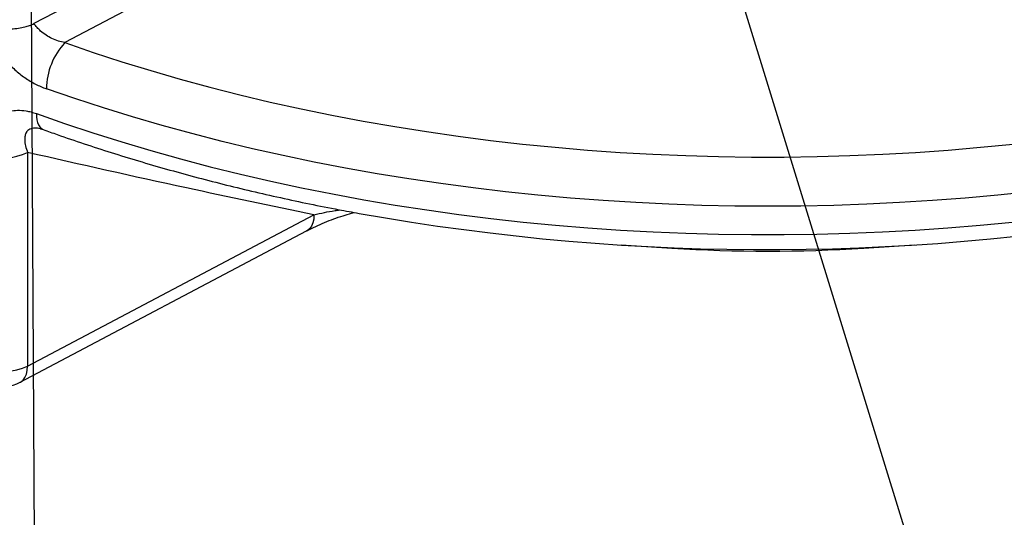
# Model space of a CAD drawing. Units: millimetres. Extents: x 0 to 1277, y 0 to 297.
# Drawn here: x 84 to 106, y 112 to 123 of the extents above; entities that cross this region are included whole.
import ezdxf

# ---------------------------------------------------------------- set-up
doc = ezdxf.new("R2010")
doc.units = ezdxf.units.MM
doc.linetypes.add('SLD-Sólida', pattern=[0])
doc.layers.add('COTAS_', color=5, linetype='SLD-Sólida')
doc.styles.get("Standard").update_dxf_attribs({"font": 'ARIALN.TTF'})
doc.dimstyles.new('SLDDIMSTYLE0', dxfattribs={"dimtxt": 0.18, "dimasz": 3.302, "dimexe": 0, "dimexo": 0.0625, "dimgap": 0, "dimtad": 0, "dimtih": 1, "dimtoh": 1, "dimdec": 0, "dimrnd": 1e-09, "dimzin": 0, "dimdsep": 46, "dimtxsty": 'Standard', "dimsah": 1, "dimcen": 0.09, "dimadec": 0, "dimazin": 0, "dimtfac": 3.302, "dimtdec": 0, "dimtofl": 0, "dimtmove": 0, "dimatfit": 3, "dimfxl": 1, "dimfrac": 2, "dimtolj": 1, "dimtzin": 0, "dimarcsym": 0})

msp = doc.modelspace()

# ---------------------------------------------------------------- linework, layer by layer
at = {"color": 7, "linetype": 'SLD-Sólida', "lineweight": 25}
for p, q in [((88.404, 125.183), (83.83, 122.764)), ((88.85, 124.616), (84.532, 122.332)), ((83.688, 119.843), (83.688, 115)), ((83.688, 115), (90.175, 118.431)), ((83.522, 114.633), (90.009, 118.065)), ((97.132, 117.745), (98.282, 117.673)), ((102.626, 117.673), (103.777, 117.745))]:
    msp.add_line(p, q, dxfattribs=at)
at = {"color": 7, "linetype": 'SLD-Sólida', "lineweight": 25, "flags": 128}
for points in [[(84.532, 122.332), (85.172, 122.112), (85.82, 121.9), (86.477, 121.698), (87.143, 121.506), (87.817, 121.323), (88.498, 121.149), (89.186, 120.985), (89.881, 120.831), (90.583, 120.687), (91.29, 120.552), (92.003, 120.428), (92.721, 120.314), (93.443, 120.21), (94.17, 120.116), (94.9, 120.032), (95.634, 119.959), (96.371, 119.896), (97.11, 119.844), (97.851, 119.802), (98.594, 119.77), (99.337, 119.749), (100.082, 119.739), (100.826, 119.739), (101.571, 119.749), (102.315, 119.77), (103.057, 119.802), (103.798, 119.844), (104.537, 119.896), (105.274, 119.959), (106.008, 120.032), (106.738, 120.116), (107.465, 120.21), (108.187, 120.314), (108.905, 120.428), (109.618, 120.552), (110.325, 120.687), (111.027, 120.831), (111.722, 120.985), (112.41, 121.149), (113.092, 121.323), (113.765, 121.506), (114.431, 121.698), (115.088, 121.9), (115.737, 122.112), (116.376, 122.332)], [(116.795, 121.285), (116.153, 121.064), (115.502, 120.851), (114.842, 120.648), (114.175, 120.454), (113.499, 120.269), (112.816, 120.094), (112.126, 119.928), (111.429, 119.771), (110.726, 119.625), (110.017, 119.488), (109.303, 119.361), (108.583, 119.243), (107.859, 119.136), (107.131, 119.039), (106.399, 118.952), (105.663, 118.875), (104.924, 118.808), (104.183, 118.751), (103.44, 118.705), (102.695, 118.669), (101.949, 118.643), (101.202, 118.627), (100.454, 118.622), (99.707, 118.627), (98.959, 118.643), (98.213, 118.669), (97.468, 118.705), (96.725, 118.751), (95.984, 118.808), (95.245, 118.875), (94.51, 118.952), (93.778, 119.039), (93.049, 119.136), (92.325, 119.243), (91.606, 119.361), (90.891, 119.488), (90.182, 119.625), (89.479, 119.771), (88.782, 119.928), (88.092, 120.094), (87.409, 120.269), (86.734, 120.454), (86.066, 120.648), (85.406, 120.851), (84.756, 121.064), (84.114, 121.285)], [(83.889, 120.722), (84.524, 120.499), (85.167, 120.285), (85.82, 120.08), (86.48, 119.884), (87.149, 119.696), (87.825, 119.518), (88.508, 119.35), (89.197, 119.19), (89.894, 119.041), (90.596, 118.901), (91.303, 118.77), (92.016, 118.649), (92.734, 118.539), (93.456, 118.438), (94.182, 118.346), (94.912, 118.265), (95.644, 118.194), (96.38, 118.133), (97.117, 118.083), (97.857, 118.042), (98.598, 118.011), (99.34, 117.991), (100.083, 117.981), (100.826, 117.981), (101.568, 117.991), (102.31, 118.011), (103.051, 118.042), (103.791, 118.083), (104.529, 118.133), (105.264, 118.194), (105.997, 118.265), (106.726, 118.346), (107.452, 118.438), (108.174, 118.539), (108.892, 118.649), (109.605, 118.77), (110.313, 118.901), (111.015, 119.041), (111.711, 119.19), (112.401, 119.35), (113.084, 119.518), (113.76, 119.696), (114.428, 119.884), (115.089, 120.08), (115.741, 120.285), (116.384, 120.499), (117.019, 120.722)]]:
    msp.add_lwpolyline(points, dxfattribs=at)
at = {"color": 8, "linetype": 'SLD-Sólida', "lineweight": 25, "flags": 128}
for points in [[(83.889, 120.722), (83.892, 120.648), (83.901, 120.579), (83.916, 120.519), (83.936, 120.466), (83.962, 120.423), (83.993, 120.39), (84.028, 120.367), (84.042, 120.361)], [(90.175, 118.431), (90.169, 118.333), (90.149, 118.246), (90.116, 118.172), (90.072, 118.112), (90.017, 118.069), (90.009, 118.065)], [(83.522, 114.633), (83.53, 114.638), (83.585, 114.681), (83.629, 114.74), (83.662, 114.815), (83.682, 114.902), (83.688, 115)]]:
    msp.add_lwpolyline(points, dxfattribs=at)
at = {"color": 7, "linetype": 'SLD-Sólida', "lineweight": 25}
for centre, radius, start, end in [((85.694, 121.261), 1.58, 137.3193, 179.1198), ((83.145, 120.977), 1.258, 248.9502, 295.5947), ((100.451, 170.15), 52.511, 259.8533, 280.7436), ((100.454, 152.52), 34.915, 266.4335, 273.5665), ((83.145, 116.134), 1.258, 248.9502, 295.5947), ((83.148, 115.34), 0.8, 248.2593, 297.8782)]:
    msp.add_arc(centre, radius, start, end, dxfattribs=at)
for points, knots in [([(82.749, 122.736), (82.792, 122.721), (82.879, 122.69), (83.023, 122.661), (83.173, 122.645), (83.327, 122.643), (83.481, 122.657), (83.618, 122.684), (83.736, 122.719), (83.798, 122.749), (83.83, 122.764)], [0, 0, 0, 0, 0.130772, 0.261574, 0.392162, 0.522758, 0.657457, 0.792072, 0.896078, 1, 1, 1, 1]), ([(82.749, 122.736), (82.767, 122.678), (82.803, 122.562), (82.892, 122.364), (83.019, 122.147), (83.193, 121.92), (83.397, 121.713), (83.623, 121.533), (83.864, 121.385), (84.03, 121.318), (84.114, 121.285)], [0, 0, 0, 0, 0.092756, 0.185518, 0.31814, 0.450798, 0.587798, 0.724835, 0.862407, 1, 1, 1, 1]), ([(84.532, 122.332), (84.483, 122.343), (84.383, 122.365), (84.24, 122.423), (84.104, 122.499), (83.992, 122.584), (83.899, 122.674), (83.853, 122.734), (83.83, 122.764)], [0, 0, 0, 0, 0.181653, 0.367638, 0.544292, 0.72588, 0.861574, 1, 1, 1, 1]), ([(82.693, 119.803), (82.697, 119.894), (82.706, 120.079), (82.772, 120.308), (82.871, 120.495), (82.99, 120.628), (83.131, 120.723), (83.285, 120.781), (83.461, 120.805), (83.626, 120.793), (83.77, 120.762), (83.85, 120.736), (83.889, 120.722)], [0, 0, 0, 0, 0.13825, 0.280379, 0.391193, 0.504998, 0.59844, 0.694445, 0.788782, 0.88629, 0.942835, 1, 1, 1, 1]), ([(83.981, 120.379), (83.985, 120.378), (84.001, 120.375), (84.022, 120.369), (84.041, 120.362), (84.042, 120.361)], [0, 0, 0, 0, 0.244101, 0.964729, 1, 1, 1, 1]), ([(84.042, 120.361), (84.147, 120.324), (84.453, 120.214), (84.965, 120.039), (85.58, 119.84), (86.202, 119.648), (86.832, 119.465), (87.468, 119.29), (88.111, 119.123), (88.76, 118.965), (89.415, 118.816), (90.075, 118.675), (90.669, 118.557), (91.044, 118.489), (91.196, 118.461)], [0, 0, 0, 0, 0.047096, 0.136393, 0.225677, 0.314948, 0.404207, 0.493453, 0.582687, 0.67191, 0.761122, 0.850323, 0.939514, 1, 1, 1, 1]), ([(90.175, 118.431), (89.21, 118.631), (87.039, 119.081), (84.885, 119.57), (83.688, 119.843)], [0, 0, 0, 0, 0.444261, 1, 1, 1, 1]), ([(90.009, 118.064), (90.015, 118.067), (90.079, 118.103), (90.213, 118.168), (90.411, 118.256), (90.618, 118.337), (90.824, 118.407), (90.98, 118.455), (91.067, 118.477), (91.086, 118.481)], [0, 0, 0, 0, 0.017712, 0.211389, 0.405674, 0.598103, 0.78667, 0.952284, 1, 1, 1, 1])]:
    msp.add_open_spline(points, degree=3, knots=knots, dxfattribs=at)
at = {"color": 8, "linetype": 'SLD-Sólida', "lineweight": 25}
for points, knots in [([(83.98, 120.377), (83.967, 120.381), (83.91, 120.397), (83.835, 120.397), (83.761, 120.382), (83.711, 120.356), (83.679, 120.326), (83.648, 120.282), (83.626, 120.22), (83.619, 120.116), (83.637, 119.991), (83.671, 119.892), (83.688, 119.843)], [0, 0, 0, 0, 0.033319, 0.140752, 0.207898, 0.283782, 0.359822, 0.395746, 0.522295, 0.64915, 0.824468, 1, 1, 1, 1]), ([(90.175, 118.431), (90.253, 118.448), (90.408, 118.482), (90.603, 118.518), (90.722, 118.536), (90.757, 118.542)], [0, 0, 0, 0, 0.413379, 0.827432, 1, 1, 1, 1])]:
    msp.add_open_spline(points, degree=3, knots=knots, dxfattribs=at)

# ---------------------------------------------------------------- leaders
at = {"layer": 'COTAS_'}
for points in [[(83.574, 160.167), (83.923, 94.379)], [(90.301, 154.347), (108.808, 94.221)], [(104.374, 137.283), (133.775, 93.768)]]:
    msp.add_leader(points, dimstyle='SLDDIMSTYLE0', dxfattribs=at)

doc.saveas('drawing.dxf')
